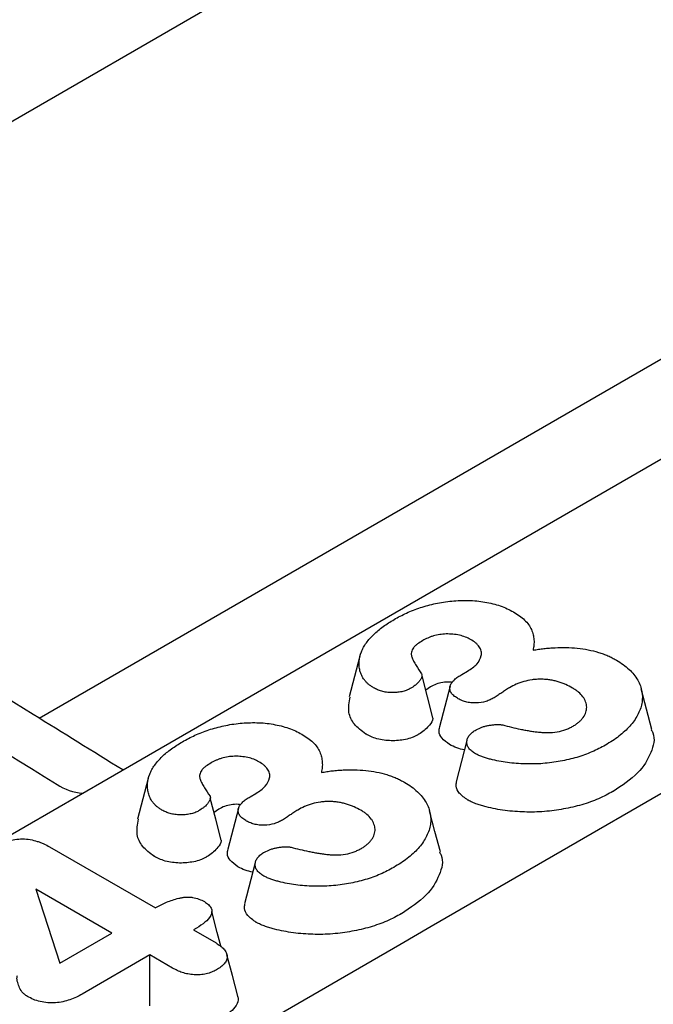
# Model space of a CAD drawing. Units: millimetres. Extents: x 0 to 1087, y 0 to 760.
# Drawn here: x 183 to 195, y 173 to 192 of the extents above; entities that cross this region are included whole.
import ezdxf

# ---------------------------------------------------------------- set-up
doc = ezdxf.new("R2010")
doc.units = ezdxf.units.MM
doc.header["$LTSCALE"] = 2
doc.layers.add('DUENN-18', color=94, linetype='Continuous')
doc.layers.add('SICHTBAR', color=7, linetype='Continuous')

msp = doc.modelspace()

# ---------------------------------------------------------------- linework, layer by layer
at = {"layer": 'DUENN-18'}
for p, q in [((191.251, 179.326), (191.363, 179.391)), ((190.638, 179.084), (190.547, 179.017)), ((191.023, 179.099), (190.813, 178.301)), ((191.353, 178.036), (191.141, 177.232)), ((187.115, 176.938), (187.227, 177.003)), ((186.887, 176.711), (186.677, 175.913)), ((186.501, 176.696), (186.41, 176.629)), ((183.194, 175.961), (185.263, 174.767)), ((187.216, 175.648), (187.005, 174.844)), ((184.414, 174.277), (182.929, 175.134)), ((182.929, 175.134), (183.393, 173.688)), ((185.263, 174.767), (185.275, 174.774)), ((183.393, 173.688), (184.414, 174.277)), ((186.066, 174.374), (186.005, 174.338)), ((186.005, 174.338), (186.448, 174.082)), ((185.157, 173.848), (183.832, 173.083)), ((185.6, 173.592), (185.157, 173.848)), ((185.157, 172.858), (185.157, 173.848))]:
    msp.add_line(p, q, dxfattribs=at)
at = {"layer": 'DUENN-18', "flags": 128}
for points in [[(189.262, 179.685), (189.156, 179.285), (189.051, 178.886)], [(190.686, 178.477), (190.58, 178.888), (190.474, 179.3)], [(194.969, 178.25), (194.864, 178.649), (194.759, 179.048)], [(185.125, 177.297), (185.02, 176.897), (184.915, 176.498)], [(186.549, 176.089), (186.443, 176.5), (186.337, 176.912)], [(190.833, 175.862), (190.728, 176.261), (190.623, 176.66)], [(186.546, 174.002), (186.472, 174.287), (186.366, 174.696)], [(186.874, 173.046), (186.768, 173.447), (186.662, 173.849)]]:
    msp.add_lwpolyline(points, dxfattribs=at)
at = {"layer": 'DUENN-18'}
msp.add_arc((183.9, 177.997), 0.991, 235.7113, 266.603, dxfattribs=at)
msp.add_ellipse((88.322, 1178.387), major_axis=(-799.65, 1095.115), ratio=0.491767, start_param=2.253899, end_param=2.262214, dxfattribs=at)
for points, knots in [([(189.929, 180.399), (189.968, 180.421), (190.007, 180.443), (190.088, 180.485), (190.13, 180.506), (190.259, 180.564), (190.35, 180.599), (190.492, 180.647), (190.54, 180.661), (190.639, 180.688), (190.689, 180.7), (190.792, 180.722), (190.844, 180.732), (190.949, 180.748), (191.002, 180.755), (191.11, 180.765), (191.164, 180.769), (191.273, 180.773), (191.328, 180.773), (191.437, 180.771), (191.491, 180.768), (191.599, 180.757), (191.652, 180.75), (191.809, 180.722), (191.91, 180.697), (192.05, 180.648), (192.095, 180.63), (192.18, 180.591), (192.22, 180.569), (192.26, 180.547)], [0, 0, 0, 0, 0.0625, 0.0625, 0.125, 0.125, 0.25, 0.25, 0.3125, 0.3125, 0.375, 0.375, 0.4375, 0.4375, 0.5, 0.5, 0.5625, 0.5625, 0.625, 0.625, 0.6875, 0.6875, 0.75, 0.75, 0.875, 0.875, 0.9375, 0.9375, 1, 1, 1, 1]), ([(192.26, 180.547), (192.3, 180.523), (192.34, 180.498), (192.414, 180.446), (192.448, 180.418), (192.508, 180.36), (192.535, 180.33), (192.581, 180.267), (192.599, 180.235), (192.627, 180.169), (192.637, 180.136), (192.653, 180.069), (192.659, 180.035), (192.664, 179.967), (192.664, 179.934), (192.657, 179.866), (192.651, 179.832), (192.645, 179.799)], [0, 0, 0, 0, 0.125, 0.125, 0.25, 0.25, 0.375, 0.375, 0.5, 0.5, 0.625, 0.625, 0.75, 0.75, 0.875, 0.875, 1, 1, 1, 1]), ([(189.525, 179.066), (189.507, 179.078), (189.489, 179.089), (189.455, 179.113), (189.439, 179.125), (189.41, 179.151), (189.397, 179.165), (189.371, 179.192), (189.36, 179.206), (189.327, 179.248), (189.309, 179.278), (189.281, 179.337), (189.27, 179.368), (189.254, 179.429), (189.249, 179.46), (189.245, 179.522), (189.244, 179.552), (189.25, 179.645), (189.264, 179.707), (189.301, 179.797), (189.315, 179.827), (189.349, 179.886), (189.367, 179.915), (189.428, 180.001), (189.476, 180.056), (189.586, 180.162), (189.648, 180.213), (189.781, 180.31), (189.855, 180.355), (189.929, 180.399)], [0, 0, 0, 0, 0.03125, 0.03125, 0.0625, 0.0625, 0.09375, 0.09375, 0.125, 0.125, 0.1875, 0.1875, 0.25, 0.25, 0.3125, 0.3125, 0.375, 0.375, 0.5, 0.5, 0.5625, 0.5625, 0.625, 0.625, 0.75, 0.75, 0.875, 0.875, 1, 1, 1, 1]), ([(190.488, 179.988), (190.453, 179.966), (190.417, 179.945), (190.37, 179.91), (190.355, 179.898), (190.329, 179.872), (190.316, 179.859), (190.296, 179.832), (190.287, 179.818), (190.274, 179.79), (190.27, 179.775), (190.264, 179.745), (190.264, 179.731), (190.265, 179.708), (190.267, 179.701), (190.27, 179.686), (190.272, 179.679), (190.279, 179.657), (190.284, 179.643), (190.296, 179.614), (190.303, 179.6), (190.326, 179.558), (190.342, 179.53), (190.395, 179.446), (190.432, 179.391), (190.467, 179.336)], [0, 0, 0, 0, 0.125, 0.125, 0.1875, 0.1875, 0.25, 0.25, 0.3125, 0.3125, 0.375, 0.375, 0.4375, 0.4375, 0.46875, 0.46875, 0.5, 0.5, 0.5625, 0.5625, 0.625, 0.625, 0.75, 0.75, 1, 1, 1, 1]), ([(191.423, 180.009), (191.39, 180.026), (191.358, 180.042), (191.286, 180.071), (191.247, 180.083), (191.165, 180.101), (191.123, 180.108), (191.036, 180.116), (190.993, 180.117), (190.905, 180.115), (190.862, 180.111), (190.777, 180.098), (190.736, 180.089), (190.678, 180.072), (190.659, 180.066), (190.622, 180.052), (190.604, 180.045), (190.552, 180.022), (190.52, 180.005), (190.488, 179.988)], [0, 0, 0, 0, 0.125, 0.125, 0.25, 0.25, 0.375, 0.375, 0.5, 0.5, 0.625, 0.625, 0.75, 0.75, 0.8125, 0.8125, 0.875, 0.875, 1, 1, 1, 1]), ([(191.363, 179.391), (191.397, 179.412), (191.431, 179.433), (191.493, 179.479), (191.52, 179.504), (191.59, 179.581), (191.619, 179.638), (191.637, 179.724), (191.639, 179.754), (191.629, 179.797), (191.624, 179.811), (191.611, 179.839), (191.603, 179.853), (191.584, 179.88), (191.573, 179.893), (191.548, 179.918), (191.535, 179.931), (191.492, 179.966), (191.457, 179.988), (191.423, 180.009)], [0, 0, 0, 0, 0.125, 0.125, 0.25, 0.25, 0.5, 0.5, 0.625, 0.625, 0.6875, 0.6875, 0.75, 0.75, 0.8125, 0.8125, 0.875, 0.875, 1, 1, 1, 1]), ([(192.645, 179.799), (192.68, 179.805), (192.715, 179.811), (192.785, 179.823), (192.82, 179.828), (192.892, 179.836), (192.928, 179.839), (193, 179.845), (193.037, 179.847), (193.146, 179.852), (193.219, 179.853), (193.365, 179.85), (193.438, 179.846), (193.581, 179.832), (193.652, 179.821), (193.791, 179.794), (193.858, 179.777), (193.955, 179.748), (193.986, 179.737), (194.048, 179.715), (194.078, 179.703), (194.136, 179.677), (194.165, 179.664), (194.219, 179.636), (194.246, 179.622), (194.272, 179.607)], [0, 0, 0, 0, 0.0625, 0.0625, 0.125, 0.125, 0.1875, 0.1875, 0.25, 0.25, 0.375, 0.375, 0.5, 0.5, 0.625, 0.625, 0.75, 0.75, 0.8125, 0.8125, 0.875, 0.875, 0.9375, 0.9375, 1, 1, 1, 1]), ([(194.272, 179.607), (194.318, 179.579), (194.364, 179.551), (194.447, 179.49), (194.485, 179.458), (194.555, 179.392), (194.587, 179.358), (194.643, 179.288), (194.668, 179.252), (194.711, 179.179), (194.728, 179.142), (194.755, 179.066), (194.766, 179.028), (194.779, 178.951), (194.782, 178.912), (194.78, 178.835), (194.776, 178.796), (194.762, 178.719), (194.752, 178.681), (194.724, 178.605), (194.707, 178.568), (194.666, 178.494), (194.644, 178.458), (194.594, 178.386), (194.566, 178.351), (194.504, 178.282), (194.471, 178.249), (194.399, 178.183), (194.362, 178.152), (194.282, 178.089), (194.24, 178.059), (194.151, 178.002), (194.104, 177.974), (194.058, 177.946)], [0, 0, 0, 0, 0.0625, 0.0625, 0.125, 0.125, 0.1875, 0.1875, 0.25, 0.25, 0.3125, 0.3125, 0.375, 0.375, 0.4375, 0.4375, 0.5, 0.5, 0.5625, 0.5625, 0.625, 0.625, 0.6875, 0.6875, 0.75, 0.75, 0.8125, 0.8125, 0.875, 0.875, 0.9375, 0.9375, 1, 1, 1, 1]), ([(190.467, 179.336), (190.47, 179.329), (190.472, 179.322), (190.474, 179.312), (190.474, 179.309), (190.474, 179.302), (190.474, 179.299), (190.473, 179.292), (190.472, 179.289), (190.47, 179.282), (190.469, 179.279), (190.466, 179.269), (190.464, 179.262), (190.458, 179.249), (190.455, 179.243), (190.447, 179.23), (190.443, 179.224), (190.434, 179.211), (190.429, 179.205), (190.42, 179.193), (190.415, 179.187), (190.399, 179.168), (190.388, 179.157), (190.364, 179.133), (190.351, 179.122), (190.309, 179.09), (190.277, 179.07), (190.245, 179.05)], [0, 0, 0, 0, 0.0625, 0.0625, 0.09375, 0.09375, 0.125, 0.125, 0.15625, 0.15625, 0.1875, 0.1875, 0.25, 0.25, 0.3125, 0.3125, 0.375, 0.375, 0.4375, 0.4375, 0.5, 0.5, 0.625, 0.625, 0.75, 0.75, 1, 1, 1, 1]), ([(191.165, 178.861), (191.14, 178.877), (191.114, 178.894), (191.072, 178.93), (191.055, 178.95), (191.03, 178.992), (191.022, 179.014), (191.016, 179.058), (191.018, 179.08), (191.03, 179.123), (191.041, 179.145), (191.07, 179.185), (191.088, 179.205), (191.118, 179.233), (191.128, 179.242), (191.15, 179.26), (191.162, 179.269), (191.199, 179.294), (191.225, 179.31), (191.251, 179.326)], [0, 0, 0, 0, 0.125, 0.125, 0.25, 0.25, 0.375, 0.375, 0.5, 0.5, 0.625, 0.625, 0.75, 0.75, 0.8125, 0.8125, 0.875, 0.875, 1, 1, 1, 1]), ([(193.416, 179.061), (193.374, 179.084), (193.332, 179.107), (193.262, 179.138), (193.238, 179.147), (193.189, 179.166), (193.164, 179.174), (193.112, 179.19), (193.085, 179.197), (193.044, 179.206), (193.03, 179.209), (193.002, 179.214), (192.988, 179.217), (192.96, 179.221), (192.946, 179.223), (192.917, 179.226), (192.903, 179.227), (192.874, 179.23), (192.859, 179.231), (192.83, 179.232), (192.815, 179.233), (192.772, 179.233), (192.742, 179.232), (192.699, 179.229), (192.684, 179.228), (192.655, 179.226), (192.641, 179.224), (192.57, 179.215), (192.515, 179.202), (192.436, 179.18), (192.411, 179.171), (192.361, 179.154), (192.337, 179.144), (192.267, 179.114), (192.224, 179.091), (192.182, 179.067)], [0, 0, 0, 0, 0.125, 0.125, 0.1875, 0.1875, 0.25, 0.25, 0.3125, 0.3125, 0.34375, 0.34375, 0.375, 0.375, 0.40625, 0.40625, 0.4375, 0.4375, 0.46875, 0.46875, 0.5, 0.5, 0.5625, 0.5625, 0.59375, 0.59375, 0.625, 0.625, 0.75, 0.75, 0.8125, 0.8125, 0.875, 0.875, 1, 1, 1, 1]), ([(190.245, 179.05), (190.233, 179.044), (190.22, 179.038), (190.194, 179.025), (190.181, 179.02), (190.139, 179.004), (190.109, 178.996), (190.046, 178.982), (190.013, 178.978), (189.947, 178.972), (189.913, 178.971), (189.847, 178.972), (189.813, 178.975), (189.748, 178.983), (189.716, 178.99), (189.656, 179.006), (189.628, 179.017), (189.575, 179.04), (189.55, 179.053), (189.525, 179.066)], [0, 0, 0, 0, 0.0625, 0.0625, 0.125, 0.125, 0.25, 0.25, 0.375, 0.375, 0.5, 0.5, 0.625, 0.625, 0.75, 0.75, 0.875, 0.875, 1, 1, 1, 1]), ([(191.067, 179.168), (191.05, 179.171), (190.989, 179.182), (190.876, 179.174), (190.745, 179.141), (190.674, 179.103), (190.638, 179.084)], [0, 0, 0, 0, 0.107256, 0.399403, 0.688058, 1, 1, 1, 1]), ([(192.182, 179.067), (192.156, 179.051), (192.13, 179.036), (192.081, 179.003), (192.057, 178.986), (192.009, 178.953), (191.985, 178.936), (191.936, 178.903), (191.911, 178.887), (191.885, 178.871)], [0, 0, 0, 0, 0.25, 0.25, 0.5, 0.5, 0.75, 0.75, 1, 1, 1, 1]), ([(193.427, 178.317), (193.448, 178.329), (193.468, 178.342), (193.497, 178.362), (193.506, 178.369), (193.524, 178.382), (193.532, 178.39), (193.557, 178.411), (193.572, 178.426), (193.601, 178.456), (193.614, 178.472), (193.648, 178.52), (193.666, 178.553), (193.684, 178.604), (193.687, 178.621), (193.692, 178.655), (193.693, 178.673), (193.692, 178.724), (193.685, 178.759), (193.666, 178.809), (193.659, 178.826), (193.642, 178.859), (193.632, 178.875), (193.596, 178.923), (193.566, 178.953), (193.515, 178.996), (193.497, 179.009), (193.458, 179.035), (193.437, 179.048), (193.416, 179.061)], [0, 0, 0, 0, 0.0625, 0.0625, 0.09375, 0.09375, 0.125, 0.125, 0.1875, 0.1875, 0.25, 0.25, 0.375, 0.375, 0.4375, 0.4375, 0.5, 0.5, 0.625, 0.625, 0.6875, 0.6875, 0.75, 0.75, 0.875, 0.875, 0.9375, 0.9375, 1, 1, 1, 1]), ([(189.375, 178.163), (189.293, 178.225), (189.127, 178.35), (189.016, 178.607), (189.051, 178.785), (189.07, 178.885)], [0, 0, 0, 0, 0.302516, 0.610189, 1, 1, 1, 1]), ([(191.885, 178.871), (191.86, 178.858), (191.835, 178.844), (191.782, 178.82), (191.753, 178.809), (191.663, 178.782), (191.596, 178.771), (191.494, 178.768), (191.459, 178.769), (191.409, 178.775), (191.393, 178.778), (191.361, 178.785), (191.345, 178.788), (191.314, 178.797), (191.299, 178.801), (191.27, 178.811), (191.256, 178.816), (191.215, 178.834), (191.19, 178.848), (191.165, 178.861)], [0, 0, 0, 0, 0.125, 0.125, 0.25, 0.25, 0.5, 0.5, 0.625, 0.625, 0.6875, 0.6875, 0.75, 0.75, 0.8125, 0.8125, 0.875, 0.875, 1, 1, 1, 1]), ([(190.682, 178.477), (190.683, 178.472), (190.691, 178.425), (190.611, 178.314), (190.501, 178.211), (190.408, 178.155), (190.394, 178.146)], [0, 0, 0, 0, 0.035114, 0.379039, 0.907665, 1, 1, 1, 1]), ([(185.792, 178.011), (185.832, 178.033), (185.871, 178.055), (185.952, 178.097), (185.994, 178.118), (186.123, 178.176), (186.213, 178.211), (186.355, 178.259), (186.404, 178.273), (186.502, 178.3), (186.553, 178.312), (186.655, 178.334), (186.707, 178.344), (186.812, 178.36), (186.866, 178.367), (186.974, 178.377), (187.028, 178.381), (187.137, 178.385), (187.191, 178.385), (187.301, 178.383), (187.355, 178.38), (187.463, 178.369), (187.516, 178.362), (187.673, 178.334), (187.773, 178.309), (187.913, 178.26), (187.959, 178.242), (188.044, 178.203), (188.084, 178.181), (188.123, 178.159)], [0, 0, 0, 0, 0.0625, 0.0625, 0.125, 0.125, 0.25, 0.25, 0.3125, 0.3125, 0.375, 0.375, 0.4375, 0.4375, 0.5, 0.5, 0.5625, 0.5625, 0.625, 0.625, 0.6875, 0.6875, 0.75, 0.75, 0.875, 0.875, 0.9375, 0.9375, 1, 1, 1, 1]), ([(191.013, 177.959), (190.957, 177.999), (190.853, 178.073), (190.795, 178.198), (190.813, 178.271), (190.821, 178.3)], [0, 0, 0, 0, 0.412065, 0.759479, 1, 1, 1, 1]), ([(191.521, 177.777), (191.496, 177.793), (191.47, 177.81), (191.437, 177.836), (191.426, 177.845), (191.408, 177.864), (191.399, 177.874), (191.376, 177.904), (191.365, 177.925), (191.351, 177.968), (191.349, 177.991), (191.351, 178.034), (191.356, 178.056), (191.374, 178.099), (191.387, 178.12), (191.419, 178.159), (191.438, 178.178), (191.483, 178.214), (191.509, 178.23), (191.535, 178.246)], [0, 0, 0, 0, 0.125, 0.125, 0.1875, 0.1875, 0.25, 0.25, 0.375, 0.375, 0.5, 0.5, 0.625, 0.625, 0.75, 0.75, 0.875, 0.875, 1, 1, 1, 1]), ([(191.535, 178.246), (191.57, 178.264), (191.606, 178.282), (191.666, 178.304), (191.687, 178.31), (191.73, 178.321), (191.753, 178.326), (191.798, 178.334), (191.82, 178.338), (191.867, 178.344), (191.89, 178.346), (191.925, 178.348), (191.937, 178.348), (191.961, 178.348), (191.973, 178.349), (191.991, 178.348), (191.997, 178.348), (192.008, 178.347), (192.014, 178.346), (192.031, 178.343), (192.042, 178.341), (192.053, 178.339)], [0, 0, 0, 0, 0.25, 0.25, 0.375, 0.375, 0.5, 0.5, 0.625, 0.625, 0.75, 0.75, 0.8125, 0.8125, 0.875, 0.875, 0.90625, 0.90625, 0.9375, 0.9375, 1, 1, 1, 1]), ([(192.053, 178.339), (192.166, 178.31), (192.279, 178.282), (192.424, 178.252), (192.453, 178.246), (192.512, 178.235), (192.541, 178.23), (192.6, 178.22), (192.63, 178.216), (192.69, 178.207), (192.72, 178.203), (192.78, 178.197), (192.811, 178.195), (192.872, 178.191), (192.903, 178.19), (192.995, 178.19), (193.057, 178.195), (193.175, 178.215), (193.232, 178.23), (193.31, 178.259), (193.334, 178.27), (193.382, 178.293), (193.404, 178.305), (193.427, 178.317)], [0, 0, 0, 0, 0.25, 0.25, 0.3125, 0.3125, 0.375, 0.375, 0.4375, 0.4375, 0.5, 0.5, 0.5625, 0.5625, 0.625, 0.625, 0.75, 0.75, 0.875, 0.875, 0.9375, 0.9375, 1, 1, 1, 1]), ([(194.953, 178.248), (194.964, 178.228), (195.042, 178.083), (194.96, 177.783), (194.721, 177.381), (194.383, 177.158), (194.208, 177.042)], [0, 0, 0, 0, 0.047558, 0.339896, 0.656814, 1, 1, 1, 1]), ([(188.123, 178.159), (188.163, 178.135), (188.204, 178.11), (188.278, 178.058), (188.311, 178.03), (188.372, 177.972), (188.399, 177.942), (188.444, 177.879), (188.462, 177.847), (188.49, 177.781), (188.501, 177.748), (188.517, 177.681), (188.522, 177.647), (188.527, 177.579), (188.527, 177.546), (188.521, 177.478), (188.514, 177.444), (188.508, 177.411)], [0, 0, 0, 0, 0.125, 0.125, 0.25, 0.25, 0.375, 0.375, 0.5, 0.5, 0.625, 0.625, 0.75, 0.75, 0.875, 0.875, 1, 1, 1, 1]), ([(190.394, 178.146), (190.391, 178.145), (190.389, 178.143), (190.386, 178.142), (190.374, 178.136), (190.359, 178.128), (190.325, 178.112), (190.305, 178.103), (190.239, 178.078), (190.194, 178.066), (190.104, 178.048), (190.059, 178.041), (189.967, 178.033), (189.92, 178.031), (189.825, 178.033), (189.779, 178.037), (189.686, 178.049), (189.639, 178.059), (189.549, 178.083), (189.508, 178.099), (189.436, 178.131), (189.407, 178.146), (189.382, 178.159), (189.38, 178.16), (189.377, 178.162), (189.375, 178.163)], [-0.012844, -0.012844, -0.012844, -0.012844, 0, 0, 0, 0.0625, 0.0625, 0.125, 0.125, 0.25, 0.25, 0.375, 0.375, 0.5, 0.5, 0.625, 0.625, 0.75, 0.75, 0.875, 0.875, 1, 1, 1, 1.011761, 1.011761, 1.011761, 1.011761]), ([(185.389, 176.678), (185.37, 176.69), (185.352, 176.701), (185.318, 176.725), (185.302, 176.737), (185.273, 176.763), (185.26, 176.777), (185.235, 176.804), (185.223, 176.818), (185.191, 176.86), (185.173, 176.89), (185.144, 176.949), (185.134, 176.98), (185.118, 177.041), (185.113, 177.072), (185.108, 177.134), (185.108, 177.164), (185.114, 177.257), (185.127, 177.319), (185.164, 177.409), (185.179, 177.439), (185.212, 177.498), (185.23, 177.527), (185.291, 177.613), (185.34, 177.668), (185.45, 177.774), (185.511, 177.825), (185.645, 177.922), (185.718, 177.967), (185.792, 178.011)], [0, 0, 0, 0, 0.03125, 0.03125, 0.0625, 0.0625, 0.09375, 0.09375, 0.125, 0.125, 0.1875, 0.1875, 0.25, 0.25, 0.3125, 0.3125, 0.375, 0.375, 0.5, 0.5, 0.5625, 0.5625, 0.625, 0.625, 0.75, 0.75, 0.875, 0.875, 1, 1, 1, 1]), ([(191.304, 177.852), (191.253, 177.863), (191.144, 177.888), (191.058, 177.934), (191.013, 177.959)], [0, 0, 0, 0, 0.467943, 1, 1, 1, 1]), ([(194.058, 177.946), (194.016, 177.923), (193.974, 177.9), (193.887, 177.855), (193.842, 177.834), (193.702, 177.773), (193.604, 177.738), (193.396, 177.677), (193.288, 177.652), (193.121, 177.622), (193.065, 177.613), (192.952, 177.598), (192.895, 177.592), (192.78, 177.582), (192.722, 177.579), (192.606, 177.577), (192.548, 177.578), (192.431, 177.581), (192.374, 177.584), (192.258, 177.592), (192.201, 177.598), (192.031, 177.621), (191.92, 177.642), (191.788, 177.676), (191.761, 177.684), (191.71, 177.699), (191.684, 177.707), (191.647, 177.72), (191.635, 177.725), (191.611, 177.734), (191.599, 177.739), (191.565, 177.755), (191.543, 177.766), (191.521, 177.777)], [0, 0, 0, 0, 0.0625, 0.0625, 0.125, 0.125, 0.25, 0.25, 0.375, 0.375, 0.4375, 0.4375, 0.5, 0.5, 0.5625, 0.5625, 0.625, 0.625, 0.6875, 0.6875, 0.75, 0.75, 0.875, 0.875, 0.90625, 0.90625, 0.9375, 0.9375, 0.953125, 0.953125, 0.96875, 0.96875, 1, 1, 1, 1]), ([(187.286, 177.621), (187.254, 177.638), (187.221, 177.654), (187.149, 177.683), (187.11, 177.695), (187.029, 177.713), (186.986, 177.72), (186.9, 177.728), (186.856, 177.729), (186.769, 177.727), (186.725, 177.723), (186.641, 177.71), (186.6, 177.701), (186.541, 177.684), (186.522, 177.678), (186.485, 177.664), (186.467, 177.657), (186.416, 177.634), (186.384, 177.617), (186.352, 177.6)], [0, 0, 0, 0, 0.125, 0.125, 0.25, 0.25, 0.375, 0.375, 0.5, 0.5, 0.625, 0.625, 0.75, 0.75, 0.8125, 0.8125, 0.875, 0.875, 1, 1, 1, 1]), ([(186.352, 177.6), (186.316, 177.578), (186.281, 177.557), (186.234, 177.522), (186.219, 177.51), (186.192, 177.484), (186.18, 177.471), (186.159, 177.444), (186.151, 177.43), (186.138, 177.402), (186.133, 177.387), (186.128, 177.357), (186.127, 177.343), (186.129, 177.32), (186.13, 177.313), (186.133, 177.298), (186.135, 177.291), (186.142, 177.269), (186.147, 177.255), (186.16, 177.226), (186.167, 177.212), (186.189, 177.17), (186.206, 177.142), (186.258, 177.058), (186.295, 177.003), (186.331, 176.948)], [0, 0, 0, 0, 0.125, 0.125, 0.1875, 0.1875, 0.25, 0.25, 0.3125, 0.3125, 0.375, 0.375, 0.4375, 0.4375, 0.46875, 0.46875, 0.5, 0.5, 0.5625, 0.5625, 0.625, 0.625, 0.75, 0.75, 1, 1, 1, 1]), ([(187.227, 177.003), (187.261, 177.024), (187.295, 177.045), (187.356, 177.091), (187.384, 177.116), (187.453, 177.193), (187.483, 177.25), (187.501, 177.336), (187.502, 177.366), (187.492, 177.409), (187.487, 177.423), (187.474, 177.451), (187.466, 177.465), (187.447, 177.492), (187.436, 177.505), (187.412, 177.53), (187.399, 177.543), (187.355, 177.578), (187.321, 177.6), (187.286, 177.621)], [0, 0, 0, 0, 0.125, 0.125, 0.25, 0.25, 0.5, 0.5, 0.625, 0.625, 0.6875, 0.6875, 0.75, 0.75, 0.8125, 0.8125, 0.875, 0.875, 1, 1, 1, 1]), ([(188.508, 177.411), (188.543, 177.417), (188.578, 177.423), (188.648, 177.435), (188.684, 177.44), (188.755, 177.448), (188.792, 177.451), (188.864, 177.457), (188.9, 177.459), (189.009, 177.464), (189.082, 177.465), (189.228, 177.462), (189.301, 177.458), (189.445, 177.444), (189.516, 177.433), (189.654, 177.406), (189.721, 177.39), (189.818, 177.36), (189.85, 177.349), (189.911, 177.327), (189.941, 177.315), (190, 177.289), (190.028, 177.276), (190.083, 177.248), (190.109, 177.234), (190.136, 177.219)], [0, 0, 0, 0, 0.0625, 0.0625, 0.125, 0.125, 0.1875, 0.1875, 0.25, 0.25, 0.375, 0.375, 0.5, 0.5, 0.625, 0.625, 0.75, 0.75, 0.8125, 0.8125, 0.875, 0.875, 0.9375, 0.9375, 1, 1, 1, 1]), ([(190.136, 177.219), (190.182, 177.191), (190.227, 177.163), (190.31, 177.102), (190.348, 177.07), (190.418, 177.004), (190.45, 176.97), (190.506, 176.9), (190.531, 176.864), (190.574, 176.791), (190.592, 176.754), (190.619, 176.678), (190.629, 176.64), (190.642, 176.563), (190.645, 176.524), (190.644, 176.447), (190.64, 176.408), (190.625, 176.331), (190.615, 176.293), (190.588, 176.217), (190.57, 176.18), (190.53, 176.106), (190.507, 176.07), (190.457, 175.998), (190.429, 175.963), (190.368, 175.894), (190.334, 175.861), (190.263, 175.795), (190.225, 175.764), (190.145, 175.701), (190.103, 175.671), (190.014, 175.614), (189.968, 175.586), (189.921, 175.558)], [0, 0, 0, 0, 0.0625, 0.0625, 0.125, 0.125, 0.1875, 0.1875, 0.25, 0.25, 0.3125, 0.3125, 0.375, 0.375, 0.4375, 0.4375, 0.5, 0.5, 0.5625, 0.5625, 0.625, 0.625, 0.6875, 0.6875, 0.75, 0.75, 0.8125, 0.8125, 0.875, 0.875, 0.9375, 0.9375, 1, 1, 1, 1]), ([(191.372, 176.873), (191.309, 176.917), (191.195, 176.996), (191.128, 177.127), (191.144, 177.203), (191.15, 177.231)], [0, 0, 0, 0, 0.425283, 0.781133, 1, 1, 1, 1]), ([(186.331, 176.948), (186.333, 176.941), (186.335, 176.934), (186.337, 176.924), (186.338, 176.921), (186.338, 176.914), (186.337, 176.911), (186.336, 176.904), (186.335, 176.901), (186.334, 176.894), (186.333, 176.891), (186.329, 176.881), (186.327, 176.874), (186.321, 176.861), (186.318, 176.855), (186.311, 176.842), (186.306, 176.836), (186.297, 176.823), (186.293, 176.817), (186.283, 176.805), (186.278, 176.799), (186.263, 176.78), (186.252, 176.769), (186.228, 176.745), (186.215, 176.734), (186.173, 176.702), (186.141, 176.682), (186.109, 176.662)], [0, 0, 0, 0, 0.0625, 0.0625, 0.09375, 0.09375, 0.125, 0.125, 0.15625, 0.15625, 0.1875, 0.1875, 0.25, 0.25, 0.3125, 0.3125, 0.375, 0.375, 0.4375, 0.4375, 0.5, 0.5, 0.625, 0.625, 0.75, 0.75, 1, 1, 1, 1]), ([(187.029, 176.473), (187.003, 176.489), (186.977, 176.506), (186.935, 176.542), (186.918, 176.562), (186.893, 176.604), (186.885, 176.626), (186.88, 176.67), (186.881, 176.692), (186.894, 176.735), (186.905, 176.757), (186.934, 176.797), (186.951, 176.817), (186.981, 176.845), (186.992, 176.854), (187.014, 176.872), (187.025, 176.881), (187.062, 176.906), (187.088, 176.922), (187.115, 176.938)], [0, 0, 0, 0, 0.125, 0.125, 0.25, 0.25, 0.375, 0.375, 0.5, 0.5, 0.625, 0.625, 0.75, 0.75, 0.8125, 0.8125, 0.875, 0.875, 1, 1, 1, 1]), ([(194.208, 177.042), (194.207, 177.042), (194.206, 177.041), (194.204, 177.041), (194.162, 177.017), (194.119, 176.993), (194.025, 176.945), (193.974, 176.921), (193.82, 176.854), (193.711, 176.815), (193.481, 176.748), (193.361, 176.72), (193.18, 176.688), (193.119, 176.678), (192.995, 176.661), (192.931, 176.654), (192.802, 176.644), (192.737, 176.64), (192.606, 176.638), (192.541, 176.638), (192.414, 176.642), (192.354, 176.646), (192.226, 176.655), (192.16, 176.661), (191.969, 176.687), (191.847, 176.71), (191.697, 176.749), (191.668, 176.757), (191.609, 176.775), (191.58, 176.784), (191.534, 176.8), (191.519, 176.805), (191.487, 176.818), (191.471, 176.824), (191.426, 176.845), (191.401, 176.858), (191.379, 176.869), (191.377, 176.871), (191.374, 176.872), (191.372, 176.873)], [-0.001636, -0.001636, -0.001636, -0.001636, 0, 0, 0, 0.0625, 0.0625, 0.125, 0.125, 0.25, 0.25, 0.375, 0.375, 0.4375, 0.4375, 0.5, 0.5, 0.5625, 0.5625, 0.625, 0.625, 0.6875, 0.6875, 0.75, 0.75, 0.875, 0.875, 0.90625, 0.90625, 0.9375, 0.9375, 0.953125, 0.953125, 0.96875, 0.96875, 1, 1, 1, 1.003775, 1.003775, 1.003775, 1.003775]), ([(186.93, 176.78), (186.914, 176.783), (186.853, 176.794), (186.74, 176.786), (186.608, 176.753), (186.538, 176.715), (186.501, 176.696)], [0, 0, 0, 0, 0.107256, 0.399403, 0.688058, 1, 1, 1, 1]), ([(189.28, 176.673), (189.238, 176.696), (189.195, 176.719), (189.125, 176.75), (189.101, 176.759), (189.052, 176.778), (189.027, 176.786), (188.975, 176.802), (188.948, 176.809), (188.907, 176.818), (188.894, 176.821), (188.866, 176.826), (188.852, 176.829), (188.824, 176.833), (188.809, 176.835), (188.781, 176.838), (188.766, 176.839), (188.737, 176.842), (188.723, 176.843), (188.694, 176.844), (188.679, 176.845), (188.635, 176.845), (188.606, 176.844), (188.562, 176.841), (188.548, 176.84), (188.519, 176.838), (188.504, 176.836), (188.433, 176.827), (188.378, 176.814), (188.3, 176.792), (188.274, 176.783), (188.224, 176.766), (188.2, 176.756), (188.13, 176.726), (188.087, 176.703), (188.045, 176.679)], [0, 0, 0, 0, 0.125, 0.125, 0.1875, 0.1875, 0.25, 0.25, 0.3125, 0.3125, 0.34375, 0.34375, 0.375, 0.375, 0.40625, 0.40625, 0.4375, 0.4375, 0.46875, 0.46875, 0.5, 0.5, 0.5625, 0.5625, 0.59375, 0.59375, 0.625, 0.625, 0.75, 0.75, 0.8125, 0.8125, 0.875, 0.875, 1, 1, 1, 1]), ([(186.109, 176.662), (186.096, 176.656), (186.084, 176.65), (186.058, 176.637), (186.045, 176.632), (186.003, 176.616), (185.972, 176.608), (185.909, 176.594), (185.877, 176.59), (185.81, 176.584), (185.777, 176.583), (185.71, 176.584), (185.677, 176.587), (185.612, 176.595), (185.58, 176.602), (185.519, 176.618), (185.491, 176.629), (185.438, 176.652), (185.413, 176.665), (185.389, 176.678)], [0, 0, 0, 0, 0.0625, 0.0625, 0.125, 0.125, 0.25, 0.25, 0.375, 0.375, 0.5, 0.5, 0.625, 0.625, 0.75, 0.75, 0.875, 0.875, 1, 1, 1, 1]), ([(188.045, 176.679), (188.019, 176.663), (187.994, 176.648), (187.944, 176.615), (187.92, 176.598), (187.872, 176.565), (187.849, 176.548), (187.8, 176.515), (187.774, 176.499), (187.749, 176.483)], [0, 0, 0, 0, 0.25, 0.25, 0.5, 0.5, 0.75, 0.75, 1, 1, 1, 1]), ([(189.291, 175.929), (189.311, 175.941), (189.331, 175.954), (189.36, 175.974), (189.369, 175.981), (189.387, 175.994), (189.396, 176.002), (189.42, 176.023), (189.436, 176.038), (189.464, 176.068), (189.477, 176.084), (189.511, 176.132), (189.529, 176.165), (189.547, 176.216), (189.551, 176.233), (189.556, 176.267), (189.557, 176.285), (189.555, 176.336), (189.548, 176.371), (189.529, 176.421), (189.522, 176.438), (189.505, 176.471), (189.495, 176.487), (189.459, 176.535), (189.43, 176.565), (189.379, 176.608), (189.36, 176.621), (189.321, 176.647), (189.3, 176.66), (189.28, 176.673)], [0, 0, 0, 0, 0.0625, 0.0625, 0.09375, 0.09375, 0.125, 0.125, 0.1875, 0.1875, 0.25, 0.25, 0.375, 0.375, 0.4375, 0.4375, 0.5, 0.5, 0.625, 0.625, 0.6875, 0.6875, 0.75, 0.75, 0.875, 0.875, 0.9375, 0.9375, 1, 1, 1, 1]), ([(185.238, 175.775), (185.156, 175.837), (184.99, 175.962), (184.879, 176.219), (184.914, 176.397), (184.934, 176.497)], [0, 0, 0, 0, 0.302516, 0.610189, 1, 1, 1, 1]), ([(187.749, 176.483), (187.724, 176.47), (187.699, 176.456), (187.645, 176.432), (187.617, 176.421), (187.526, 176.394), (187.459, 176.383), (187.357, 176.38), (187.323, 176.381), (187.273, 176.387), (187.257, 176.39), (187.224, 176.397), (187.209, 176.4), (187.178, 176.409), (187.163, 176.413), (187.133, 176.423), (187.119, 176.428), (187.078, 176.446), (187.053, 176.46), (187.029, 176.473)], [0, 0, 0, 0, 0.125, 0.125, 0.25, 0.25, 0.5, 0.5, 0.625, 0.625, 0.6875, 0.6875, 0.75, 0.75, 0.8125, 0.8125, 0.875, 0.875, 1, 1, 1, 1]), ([(182.139, 175.964), (182.176, 175.984), (182.212, 176.003), (182.291, 176.04), (182.333, 176.056), (182.422, 176.084), (182.469, 176.095), (182.566, 176.111), (182.617, 176.115), (182.718, 176.115), (182.768, 176.11), (182.865, 176.093), (182.912, 176.081), (182.978, 176.06), (183, 176.053), (183.042, 176.037), (183.062, 176.028), (183.121, 176.001), (183.158, 175.981), (183.194, 175.961)], [0, 0, 0, 0, 0.125, 0.125, 0.25, 0.25, 0.375, 0.375, 0.5, 0.5, 0.625, 0.625, 0.75, 0.75, 0.8125, 0.8125, 0.875, 0.875, 1, 1, 1, 1]), ([(186.546, 176.089), (186.547, 176.084), (186.554, 176.037), (186.474, 175.926), (186.364, 175.823), (186.271, 175.767), (186.257, 175.758)], [0, 0, 0, 0, 0.035114, 0.379039, 0.907665, 1, 1, 1, 1]), ([(187.398, 175.858), (187.433, 175.876), (187.469, 175.894), (187.53, 175.916), (187.551, 175.922), (187.594, 175.933), (187.616, 175.938), (187.661, 175.946), (187.684, 175.95), (187.73, 175.956), (187.754, 175.958), (187.789, 175.96), (187.801, 175.96), (187.824, 175.96), (187.836, 175.961), (187.854, 175.96), (187.86, 175.96), (187.872, 175.959), (187.877, 175.958), (187.894, 175.955), (187.906, 175.953), (187.917, 175.951)], [0, 0, 0, 0, 0.25, 0.25, 0.375, 0.375, 0.5, 0.5, 0.625, 0.625, 0.75, 0.75, 0.8125, 0.8125, 0.875, 0.875, 0.90625, 0.90625, 0.9375, 0.9375, 1, 1, 1, 1]), ([(187.917, 175.951), (188.029, 175.922), (188.143, 175.894), (188.288, 175.864), (188.317, 175.858), (188.375, 175.847), (188.404, 175.842), (188.464, 175.832), (188.494, 175.828), (188.553, 175.819), (188.583, 175.815), (188.644, 175.809), (188.674, 175.807), (188.736, 175.803), (188.766, 175.802), (188.859, 175.802), (188.921, 175.807), (189.039, 175.827), (189.096, 175.842), (189.173, 175.871), (189.198, 175.882), (189.245, 175.905), (189.268, 175.917), (189.291, 175.929)], [0, 0, 0, 0, 0.25, 0.25, 0.3125, 0.3125, 0.375, 0.375, 0.4375, 0.4375, 0.5, 0.5, 0.5625, 0.5625, 0.625, 0.625, 0.75, 0.75, 0.875, 0.875, 0.9375, 0.9375, 1, 1, 1, 1]), ([(186.257, 175.758), (186.255, 175.757), (186.252, 175.755), (186.25, 175.754), (186.237, 175.748), (186.223, 175.74), (186.189, 175.724), (186.168, 175.715), (186.102, 175.69), (186.057, 175.678), (185.967, 175.66), (185.922, 175.653), (185.831, 175.645), (185.783, 175.643), (185.688, 175.645), (185.642, 175.649), (185.55, 175.661), (185.502, 175.671), (185.413, 175.695), (185.371, 175.711), (185.299, 175.743), (185.27, 175.758), (185.245, 175.771), (185.243, 175.772), (185.241, 175.774), (185.238, 175.775)], [-0.012844, -0.012844, -0.012844, -0.012844, 0, 0, 0, 0.0625, 0.0625, 0.125, 0.125, 0.25, 0.25, 0.375, 0.375, 0.5, 0.5, 0.625, 0.625, 0.75, 0.75, 0.875, 0.875, 1, 1, 1, 1.011761, 1.011761, 1.011761, 1.011761]), ([(186.876, 175.571), (186.82, 175.611), (186.716, 175.685), (186.658, 175.81), (186.677, 175.883), (186.684, 175.912)], [0, 0, 0, 0, 0.412065, 0.759479, 1, 1, 1, 1]), ([(187.385, 175.389), (187.359, 175.405), (187.334, 175.422), (187.3, 175.448), (187.29, 175.457), (187.271, 175.476), (187.263, 175.486), (187.24, 175.516), (187.228, 175.537), (187.214, 175.58), (187.212, 175.603), (187.215, 175.646), (187.219, 175.668), (187.237, 175.711), (187.25, 175.732), (187.282, 175.771), (187.301, 175.79), (187.346, 175.826), (187.372, 175.842), (187.398, 175.858)], [0, 0, 0, 0, 0.125, 0.125, 0.1875, 0.1875, 0.25, 0.25, 0.375, 0.375, 0.5, 0.5, 0.625, 0.625, 0.75, 0.75, 0.875, 0.875, 1, 1, 1, 1]), ([(190.816, 175.86), (190.827, 175.84), (190.905, 175.695), (190.824, 175.395), (190.584, 174.993), (190.247, 174.77), (190.071, 174.654)], [0, 0, 0, 0, 0.047558, 0.339896, 0.656814, 1, 1, 1, 1]), ([(187.168, 175.464), (187.117, 175.476), (187.007, 175.5), (186.922, 175.546), (186.876, 175.571)], [0, 0, 0, 0, 0.467943, 1, 1, 1, 1]), ([(189.921, 175.558), (189.879, 175.535), (189.837, 175.512), (189.75, 175.467), (189.705, 175.446), (189.566, 175.385), (189.467, 175.35), (189.26, 175.289), (189.151, 175.264), (188.985, 175.234), (188.929, 175.225), (188.816, 175.21), (188.758, 175.204), (188.643, 175.194), (188.585, 175.191), (188.469, 175.189), (188.411, 175.19), (188.295, 175.193), (188.237, 175.196), (188.122, 175.205), (188.064, 175.21), (187.894, 175.233), (187.784, 175.254), (187.651, 175.288), (187.625, 175.296), (187.573, 175.311), (187.548, 175.319), (187.51, 175.332), (187.498, 175.337), (187.474, 175.346), (187.462, 175.351), (187.428, 175.367), (187.406, 175.378), (187.385, 175.389)], [0, 0, 0, 0, 0.0625, 0.0625, 0.125, 0.125, 0.25, 0.25, 0.375, 0.375, 0.4375, 0.4375, 0.5, 0.5, 0.5625, 0.5625, 0.625, 0.625, 0.6875, 0.6875, 0.75, 0.75, 0.875, 0.875, 0.90625, 0.90625, 0.9375, 0.9375, 0.953125, 0.953125, 0.96875, 0.96875, 1, 1, 1, 1]), ([(185.275, 174.774), (185.342, 174.81), (185.409, 174.847), (185.557, 174.909), (185.637, 174.936), (185.743, 174.961), (185.765, 174.966), (185.809, 174.974), (185.831, 174.976), (185.877, 174.98), (185.9, 174.98), (185.946, 174.978), (185.968, 174.975), (186.035, 174.965), (186.077, 174.954), (186.154, 174.925), (186.188, 174.907), (186.221, 174.889)], [0, 0, 0, 0, 0.25, 0.25, 0.5, 0.5, 0.5625, 0.5625, 0.625, 0.625, 0.6875, 0.6875, 0.75, 0.75, 0.875, 0.875, 1, 1, 1, 1]), ([(186.221, 174.889), (186.236, 174.88), (186.25, 174.87), (186.277, 174.851), (186.29, 174.842), (186.324, 174.81), (186.342, 174.788), (186.363, 174.74), (186.367, 174.715), (186.364, 174.666), (186.356, 174.641), (186.321, 174.57), (186.281, 174.526), (186.184, 174.445), (186.125, 174.409), (186.066, 174.374)], [0, 0, 0, 0, 0.0625, 0.0625, 0.125, 0.125, 0.25, 0.25, 0.375, 0.375, 0.5, 0.5, 0.75, 0.75, 1, 1, 1, 1]), ([(187.235, 174.485), (187.173, 174.529), (187.059, 174.608), (186.992, 174.739), (187.007, 174.815), (187.014, 174.843)], [0, 0, 0, 0, 0.425283, 0.781133, 1, 1, 1, 1]), ([(190.071, 174.654), (190.07, 174.654), (190.069, 174.653), (190.068, 174.653), (190.026, 174.629), (189.982, 174.605), (189.888, 174.557), (189.838, 174.533), (189.683, 174.466), (189.575, 174.427), (189.345, 174.36), (189.224, 174.332), (189.043, 174.3), (188.983, 174.29), (188.858, 174.273), (188.795, 174.266), (188.666, 174.256), (188.6, 174.252), (188.47, 174.25), (188.404, 174.25), (188.278, 174.254), (188.217, 174.258), (188.089, 174.267), (188.023, 174.273), (187.833, 174.299), (187.71, 174.322), (187.561, 174.361), (187.531, 174.369), (187.472, 174.387), (187.443, 174.396), (187.398, 174.412), (187.382, 174.417), (187.351, 174.43), (187.335, 174.436), (187.289, 174.457), (187.264, 174.47), (187.243, 174.481), (187.24, 174.483), (187.238, 174.484), (187.235, 174.485)], [-0.001636, -0.001636, -0.001636, -0.001636, 0, 0, 0, 0.0625, 0.0625, 0.125, 0.125, 0.25, 0.25, 0.375, 0.375, 0.4375, 0.4375, 0.5, 0.5, 0.5625, 0.5625, 0.625, 0.625, 0.6875, 0.6875, 0.75, 0.75, 0.875, 0.875, 0.90625, 0.90625, 0.9375, 0.9375, 0.953125, 0.953125, 0.96875, 0.96875, 1, 1, 1, 1.003775, 1.003775, 1.003775, 1.003775]), ([(186.448, 174.082), (186.478, 174.064), (186.507, 174.046), (186.559, 174.007), (186.583, 173.986), (186.622, 173.941), (186.638, 173.918), (186.659, 173.87), (186.665, 173.845), (186.667, 173.795), (186.663, 173.77), (186.643, 173.722), (186.628, 173.699), (186.6, 173.665), (186.589, 173.654), (186.567, 173.633), (186.554, 173.623), (186.515, 173.594), (186.485, 173.576), (186.456, 173.557)], [0, 0, 0, 0, 0.125, 0.125, 0.25, 0.25, 0.375, 0.375, 0.5, 0.5, 0.625, 0.625, 0.75, 0.75, 0.8125, 0.8125, 0.875, 0.875, 1, 1, 1, 1]), ([(182.763, 173.037), (182.742, 173.051), (182.721, 173.065), (182.685, 173.095), (182.669, 173.111), (182.63, 173.16), (182.613, 173.196), (182.593, 173.249), (182.587, 173.267), (182.575, 173.302), (182.569, 173.32), (182.561, 173.356), (182.557, 173.375), (182.558, 173.402), (182.559, 173.411), (182.564, 173.429), (182.566, 173.438), (182.569, 173.447)], [0, 0, 0, 0, 0.125, 0.125, 0.25, 0.25, 0.5, 0.5, 0.625, 0.625, 0.75, 0.75, 0.875, 0.875, 0.9375, 0.9375, 1, 1, 1, 1]), ([(186.456, 173.557), (186.426, 173.542), (186.396, 173.526), (186.33, 173.499), (186.294, 173.488), (186.218, 173.471), (186.179, 173.465), (186.099, 173.459), (186.058, 173.459), (185.978, 173.464), (185.938, 173.469), (185.861, 173.484), (185.825, 173.494), (185.772, 173.511), (185.755, 173.518), (185.722, 173.531), (185.706, 173.538), (185.659, 173.56), (185.629, 173.576), (185.6, 173.592)], [0, 0, 0, 0, 0.125, 0.125, 0.25, 0.25, 0.375, 0.375, 0.5, 0.5, 0.625, 0.625, 0.75, 0.75, 0.8125, 0.8125, 0.875, 0.875, 1, 1, 1, 1]), ([(183.832, 173.083), (183.795, 173.063), (183.758, 173.043), (183.68, 173.006), (183.638, 172.989), (183.551, 172.959), (183.505, 172.946), (183.41, 172.925), (183.361, 172.918), (183.26, 172.911), (183.209, 172.911), (183.108, 172.919), (183.059, 172.927), (182.965, 172.949), (182.92, 172.964), (182.838, 172.998), (182.8, 173.018), (182.763, 173.037)], [0, 0, 0, 0, 0.125, 0.125, 0.25, 0.25, 0.375, 0.375, 0.5, 0.5, 0.625, 0.625, 0.75, 0.75, 0.875, 0.875, 1, 1, 1, 1]), ([(186.866, 173.045), (186.871, 173.033), (186.895, 172.973), (186.851, 172.861), (186.747, 172.742), (186.648, 172.68), (186.605, 172.654)], [0, 0, 0, 0, 0.081443, 0.424675, 0.752039, 1, 1, 1, 1])]:
    msp.add_open_spline(points, degree=3, knots=knots, dxfattribs=at)
at = {"layer": 'SICHTBAR'}
for p, q in [((175.884, 186.335), (193.148, 196.302)), ((185.792, 178.134), (209.594, 191.874)), ((190.655, 174.41), (215.65, 188.839)), ((182.992, 178.472), (196.43, 186.23)), ((184.343, 177.297), (185.792, 178.134)), ((181.232, 175.502), (184.343, 177.297)), ((190.04, 174.055), (190.655, 174.41)), ((186.849, 172.213), (190.04, 174.055))]:
    msp.add_line(p, q, dxfattribs=at)
msp.add_open_spline([(184.626, 177.461), (184.042, 177.822), (181.45, 179.425), (178.857, 181.045), (176.849, 182.299)], degree=3, knots=[0, 0, 0, 0, 0.2254277, 1, 1, 1, 1], dxfattribs=at)

doc.saveas('drawing.dxf')
